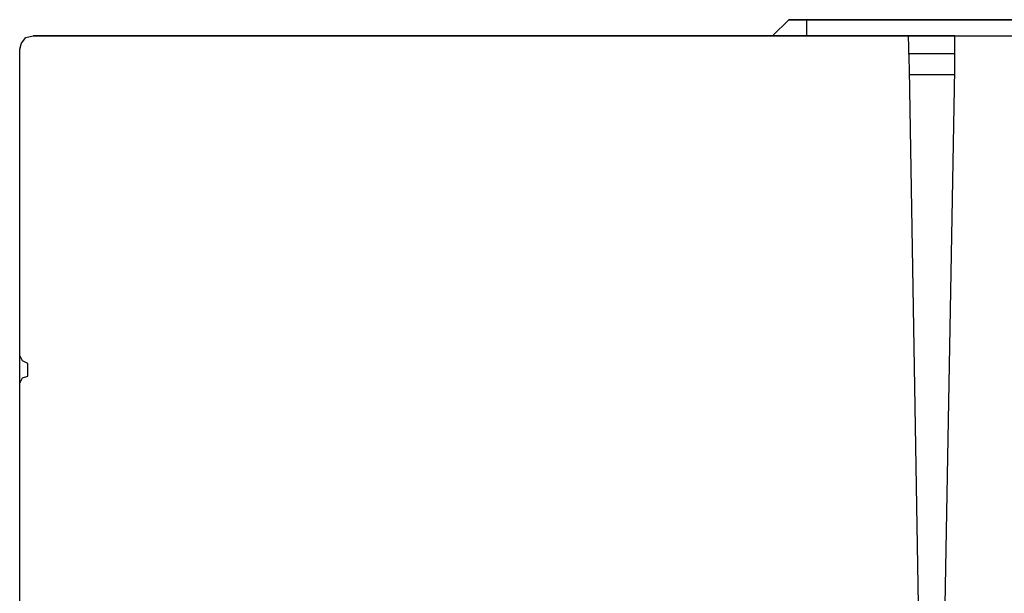
# Model space of a CAD drawing. Units: millimetres. Extents: x -1019 to 29678, y 158 to 8563.
# Drawn here: x 1770 to 2055, y 2248 to 2414 of the extents above; entities that cross this region are included whole.
import ezdxf

# ---------------------------------------------------------------- set-up
doc = ezdxf.new("R2010")
doc.units = ezdxf.units.MM
doc.layers.add('PDF_Geometría', color=7, linetype='Continuous')

msp = doc.modelspace()

# ---------------------------------------------------------------- linework, layer by layer
at = {"layer": 'PDF_Geometría'}
for points in [[(1988.07, 2409.67), (1992.75, 2414.35)], [(2070.31, 2414.35), (1997.96, 2414.35), (1992.75, 2414.35), (2075.52, 2414.35)], [(1979.74, 2409.67), (1979.22, 2409.67), (2001.6, 2409.67), (2015.66, 2409.67), (2040.9, 2409.67), (1783.23, 2409.67), (1773.86, 2409.67), (1988.07, 2409.67)]]:
    msp.add_lwpolyline(points, close=True, dxfattribs=at)
for points in [[(1997.96, 2409.67), (1997.96, 2414.35)], [(1769.95, 2241.01), (1769.95, 2308.94), (1770.73, 2310.5), (1772.29, 2311.02), (1772.29, 2314.66), (1770.73, 2315.45), (1769.95, 2317.01), (1769.95, 2398.48), (1769.95, 2405.76), (1770.47, 2407.58), (1771.77, 2409.15), (1773.86, 2409.67), (2027.37, 2409.67), (2027.63, 2399.78), (2030.23, 2244.65)], [(2038.04, 2244.65), (2040.9, 2399.78), (2040.9, 2409.67), (2294.68, 2409.67), (2296.5, 2409.15), (2297.8, 2407.58), (2298.32, 2405.76), (2298.32, 2398.48), (2298.32, 2317.01), (2298.32, 2308.94)], [(1770.21, 2407.06), (1769.95, 2405.76)], [(2040.9, 2404.46), (2027.37, 2404.46)], [(2027.63, 2398.48), (2040.9, 2398.48)], [(1769.95, 2308.94), (1769.95, 2317.01)]]:
    msp.add_lwpolyline(points, dxfattribs=at)

doc.saveas('drawing.dxf')
